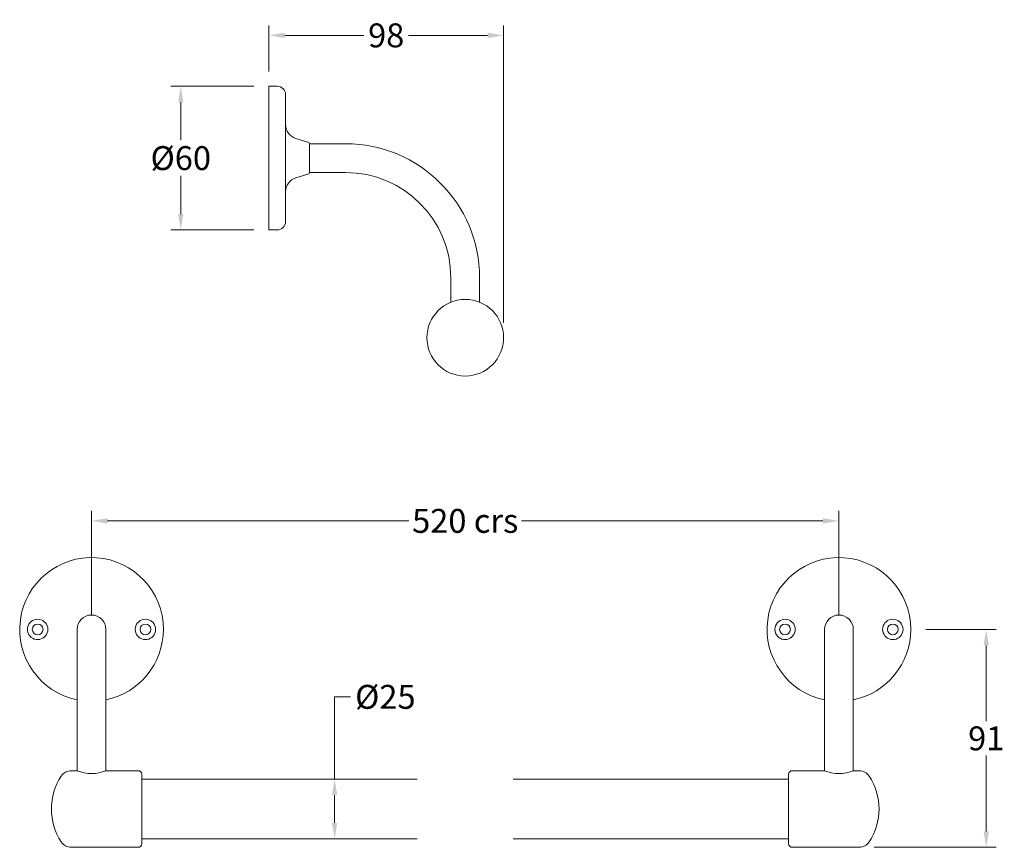
# Model space of a CAD drawing. Extents: x 428 to 839, y 259 to 604.
import ezdxf

# ---------------------------------------------------------------- set-up
doc = ezdxf.new("R2010")
doc.units = 0
doc.layers.get('Defpoints').update_dxf_attribs({"linetype": 'CONTINUOUS'})
for name, color, linetype, lineweight in [('_COMPONENT', 30, 'CONTINUOUS', 15), ('_DETAIL', 7, 'CONTINUOUS', 5), ('_DIM', 7, 'CONTINUOUS', 5)]:
    doc.layers.add(name, color=color, linetype=linetype, lineweight=lineweight)
doc.styles.add('ANNOTATION', font='FTL_____.TTF')
doc.dimstyles.new('Catalogue', dxfattribs={"dimscale": 0, "dimtxt": 1.2, "dimasz": 0.8, "dimexe": 0.5, "dimexo": 0.75, "dimgap": 0.25, "dimtad": 0, "dimtih": 1, "dimtoh": 1, "dimdec": 1, "dimlfac": -1, "dimrnd": 1, "dimdsep": 46, "dimtxsty": 'ANNOTATION', "dimcen": 2, "dimclrd": 6, "dimclre": 6, "dimclrt": 256, "dimadec": 0, "dimazin": 2, "dimtfac": 1, "dimtdec": 1, "dimtofl": 0, "dimtmove": 0, "dimatfit": 3, "dimfxl": 0, "dimtolj": 1, "dimlwd": 5, "dimlwe": 5, "dimarcsym": 0})

# ---------------------------------------------------------------- blocks, each defined once
blk = doc.blocks.new('*D2')
at = {"layer": '_DIM', "color": 6, "lineweight": 5}
for p, q in [((532.41, 582.73), (532.41, 601.91)), ((630.41, 477.73), (630.41, 601.91)), ((539.07, 597.75), (572.06, 597.75)), ((623.75, 597.75), (590.77, 597.75))]:
    blk.add_line(p, q, dxfattribs=at)
at = {"layer": '_DIM', "color": 6}
for points in [[(539.07, 598.86), (539.07, 596.64), (532.41, 597.75)], [(623.75, 598.86), (623.75, 596.64), (630.41, 597.75)]]:
    blk.add_solid(points, dxfattribs=at)
at = {"layer": 'Defpoints', "color": 0}
for p in [(630.41, 597.75), (532.41, 576.49), (630.41, 471.49)]:
    blk.add_point(p, dxfattribs=at)
at = {"layer": '_DIM', "insert": (581.41, 597.75), "char_height": 9.986, "attachment_point": 5, "style": 'ANNOTATION'}
blk.add_mtext('\\A1;98', dxfattribs=at)
blk = doc.blocks.new('*D3')
at = {"layer": '_DIM', "color": 6, "lineweight": 5}
for p, q in [((806.65, 349.68), (836.05, 349.68)), ((831.89, 343.02), (831.89, 311.35)), ((831.89, 265.33), (831.89, 297)), ((785.11, 258.68), (836.05, 258.68))]:
    blk.add_line(p, q, dxfattribs=at)
at = {"layer": '_DIM', "color": 6}
for points in [[(830.78, 343.02), (833, 343.02), (831.89, 349.68)], [(830.78, 265.33), (833, 265.33), (831.89, 258.68)]]:
    blk.add_solid(points, dxfattribs=at)
at = {"layer": 'Defpoints', "color": 0}
for p in [(800.41, 349.68), (778.86, 258.68), (831.89, 258.68)]:
    blk.add_point(p, dxfattribs=at)
at = {"layer": '_DIM', "insert": (831.89, 304.18), "char_height": 9.986, "attachment_point": 5, "style": 'ANNOTATION'}
blk.add_mtext('\\A1;91', dxfattribs=at)
blk = doc.blocks.new('*D4')
at = {"layer": '_DIM', "color": 6, "lineweight": 5}
for p, q in [((458.41, 355.92), (458.41, 399.16)), ((770.41, 355.92), (770.41, 399.16)), ((465.07, 395), (590.93, 395)), ((763.75, 395), (637.89, 395))]:
    blk.add_line(p, q, dxfattribs=at)
at = {"layer": '_DIM', "color": 6}
for points in [[(465.07, 396.11), (465.07, 393.89), (458.41, 395)], [(763.75, 396.11), (763.75, 393.89), (770.41, 395)]]:
    blk.add_solid(points, dxfattribs=at)
at = {"layer": 'Defpoints', "color": 0}
for p in [(458.41, 395), (458.41, 349.68), (770.41, 349.68)]:
    blk.add_point(p, dxfattribs=at)
at = {"layer": '_DIM', "insert": (614.41, 395), "char_height": 9.9862, "attachment_point": 5, "style": 'ANNOTATION'}
blk.add_mtext('\\A1;520 crs', dxfattribs=at)
blk = doc.blocks.new('*D5')
at = {"layer": '_DIM', "color": 6, "lineweight": 5}
for p, q in [((526.17, 576.49), (491.5, 576.49)), ((495.66, 569.83), (495.66, 553.93)), ((495.66, 523.15), (495.66, 539.05)), ((526.17, 516.49), (491.5, 516.49))]:
    blk.add_line(p, q, dxfattribs=at)
at = {"layer": '_DIM', "color": 6}
for points in [[(494.55, 569.83), (496.77, 569.83), (495.66, 576.49)], [(494.55, 523.15), (496.77, 523.15), (495.66, 516.49)]]:
    blk.add_solid(points, dxfattribs=at)
at = {"layer": 'Defpoints', "color": 0}
for p in [(532.41, 576.49), (495.66, 516.49), (532.41, 516.49)]:
    blk.add_point(p, dxfattribs=at)
at = {"layer": '_DIM', "insert": (495.66, 546.49), "char_height": 9.986, "attachment_point": 5, "style": 'ANNOTATION'}
blk.add_mtext('\\A1;%%c60', dxfattribs=at)
blk = doc.blocks.new('*D6')
at = {"layer": '_DIM', "color": 6, "lineweight": 5}
for p, q in [((559.89, 287.18), (559.89, 321.51)), ((559.89, 321.51), (566.55, 321.51)), ((588.17, 287.18), (555.73, 287.18)), ((559.89, 268.83), (559.89, 280.52)), ((588.17, 262.18), (555.73, 262.18))]:
    blk.add_line(p, q, dxfattribs=at)
at = {"layer": '_DIM', "color": 6}
for points in [[(558.78, 280.52), (561, 280.52), (559.89, 287.18)], [(558.78, 268.83), (561, 268.83), (559.89, 262.18)]]:
    blk.add_solid(points, dxfattribs=at)
at = {"layer": 'Defpoints', "color": 0}
for p in [(594.41, 287.18), (559.89, 262.18), (594.41, 262.18)]:
    blk.add_point(p, dxfattribs=at)
at = {"layer": '_DIM', "insert": (581.06, 321.51), "char_height": 9.986, "attachment_point": 5, "style": 'ANNOTATION'}
blk.add_mtext('\\A1;%%c25', dxfattribs=at)

msp = doc.modelspace()

# ---------------------------------------------------------------- linework, layer by layer
at = {"layer": '_COMPONENT'}
for p, q in [((532.41, 516.49), (532.41, 576.49)), ((532.41, 576.49), (535.91, 576.49)), ((539.41, 572.99), (539.41, 548.05)), ((548.7, 553.21), (543.66, 554.75)), ((549.41, 540.49), (549.41, 552.49)), ((549.41, 552.49), (564.41, 552.49)), ((539.41, 544.93), (539.41, 519.99)), ((548.7, 539.77), (543.66, 538.23)), ((549.41, 540.49), (564.41, 540.49)), ((532.41, 516.49), (535.91, 516.49)), ((608.41, 496.49), (608.41, 486.32)), ((620.41, 496.49), (620.41, 486.32)), ((452.41, 349.68), (452.41, 299.68)), ((464.41, 299.68), (464.41, 349.68)), ((764.41, 349.68), (764.41, 299.68)), ((776.41, 299.68), (776.41, 349.68)), ((452.41, 299.68), (452.41, 290.64)), ((464.41, 299.68), (464.41, 290.64)), ((764.41, 299.68), (764.41, 290.64)), ((776.41, 299.68), (776.41, 290.64)), ((449.96, 290.68), (452.31, 290.68)), ((464.51, 290.68), (477.91, 290.68)), ((479.41, 289.18), (479.41, 260.18)), ((749.41, 260.18), (749.41, 289.18)), ((764.31, 290.68), (750.91, 290.68)), ((778.86, 290.68), (776.51, 290.68)), ((479.41, 287.18), (594.41, 287.18)), ((634.41, 287.18), (749.41, 287.18)), ((479.41, 262.18), (594.41, 262.18)), ((634.41, 262.18), (749.41, 262.18)), ((449.96, 258.68), (477.91, 258.68)), ((778.86, 258.68), (750.91, 258.68))]:
    msp.add_line(p, q, dxfattribs=at)
for centre, radius in [((614.41, 471.49), 16), ((435.91, 349.68), 2.25), ((480.91, 349.68), 2.25), ((747.91, 349.68), 2.25), ((792.91, 349.68), 2.25)]:
    msp.add_circle(centre, radius, dxfattribs=at)
for centre, radius, start, end in [((535.91, 572.99), 3.5, 0, 90), ((545.41, 560.49), 6, 180, 253), ((548.41, 552.25), 1, 0, 73), ((564.41, 496.49), 56, 0, 90), ((548.41, 540.73), 1, 287, 0), ((564.41, 496.49), 44, 0, 90), ((545.41, 532.49), 6, 107, 180), ((535.91, 519.99), 3.5, 270, 0), ((458.41, 349.68), 30, 0, 258.463), ((770.41, 349.68), 30, 0, 258.463), ((458.41, 349.68), 6, 0, 180), ((770.41, 349.68), 6, 0, 180), ((458.41, 349.68), 30, 281.537, 0), ((770.41, 349.68), 30, 281.537, 0), ((466.66, 274.68), 25, 146.633, 213.367), ((449.96, 285.68), 5, 90, 146.633), ((458.41, 305.47), 16, 247.5889, 292.4111), ((477.91, 289.18), 1.5, 0, 90), ((750.91, 289.18), 1.5, 90, 180), ((770.41, 305.47), 16, 247.5889, 292.4111), ((778.86, 285.68), 5, 33.367, 90), ((762.16, 274.68), 25, 326.633, 33.367), ((449.96, 263.68), 5, 213.367, 270), ((477.91, 260.18), 1.5, 270, 0), ((750.91, 260.18), 1.5, 180, 270), ((778.86, 263.68), 5, 270, 326.633)]:
    msp.add_arc(centre, radius, start, end, dxfattribs=at)
at = {"layer": '_DETAIL'}
msp.add_line((539.41, 548.05), (539.41, 544.93), dxfattribs=at)
for centre, radius, start, end in [((675.92, 546.49), 136.52, 179.3462, 180.6538), ((435.91, 349.68), 4.25, 201.504, 158.496), ((480.91, 349.68), 4.25, 21.504, 338.496), ((747.91, 349.68), 4.25, 201.504, 158.496), ((792.91, 349.68), 4.25, 21.504, 338.496), ((435.91, 349.68), 4.25, 158.4959, 201.5041), ((480.91, 349.68), 4.25, 338.4959, 21.5041), ((747.91, 349.68), 4.25, 158.4959, 201.5041), ((792.91, 349.68), 4.25, 338.4959, 21.5041)]:
    msp.add_arc(centre, radius, start, end, dxfattribs=at)

# ---------------------------------------------------------------- dimensions: what is measured, and where the dimension line sits
at = {"layer": '_DIM'}
dim = msp.add_linear_dim(base=(630.41, 597.75), p1=(532.41, 576.49), p2=(630.41, 471.49), dimstyle='Catalogue', override={"dimscale": 8.321806}, dxfattribs=at)
dim.commit()
dim.dimension.update_dxf_attribs({"geometry": '*D2', "text_midpoint": (581.41, 597.75)})
dim = msp.add_linear_dim(base=(495.66, 516.49), p1=(532.41, 576.49), p2=(532.41, 516.49), angle=90, text='%%c<>', dimstyle='Catalogue', override={"dimscale": 8.321806}, dxfattribs=at)
dim.commit()
dim.dimension.update_dxf_attribs({"geometry": '*D5', "text_midpoint": (495.66, 546.49)})
dim = msp.add_linear_dim(base=(458.41, 395), p1=(770.41, 349.68), p2=(458.41, 349.68), text='520 crs', dimstyle='Catalogue', override={"dimscale": 8.321806}, dxfattribs=at)
dim.commit()
dim.dimension.update_dxf_attribs({"geometry": '*D4', "text_midpoint": (614.41, 395)})
dim = msp.add_linear_dim(base=(831.89, 258.68), p1=(800.41, 349.68), p2=(778.86, 258.68), angle=90, dimstyle='Catalogue', override={"dimscale": 8.321806}, dxfattribs=at)
dim.commit()
dim.dimension.update_dxf_attribs({"geometry": '*D3', "text_midpoint": (831.89, 304.18)})
dim = msp.add_linear_dim(base=(559.89, 262.18), p1=(594.41, 287.18), p2=(594.41, 262.18), angle=90, text='%%c<>', dimstyle='Catalogue', override={"dimscale": 8.321806}, dxfattribs=at)
dim.commit()
dim.dimension.update_dxf_attribs({"geometry": '*D6', "text_midpoint": (581.06, 321.51), "dimtype": 160})

doc.saveas('drawing.dxf')
